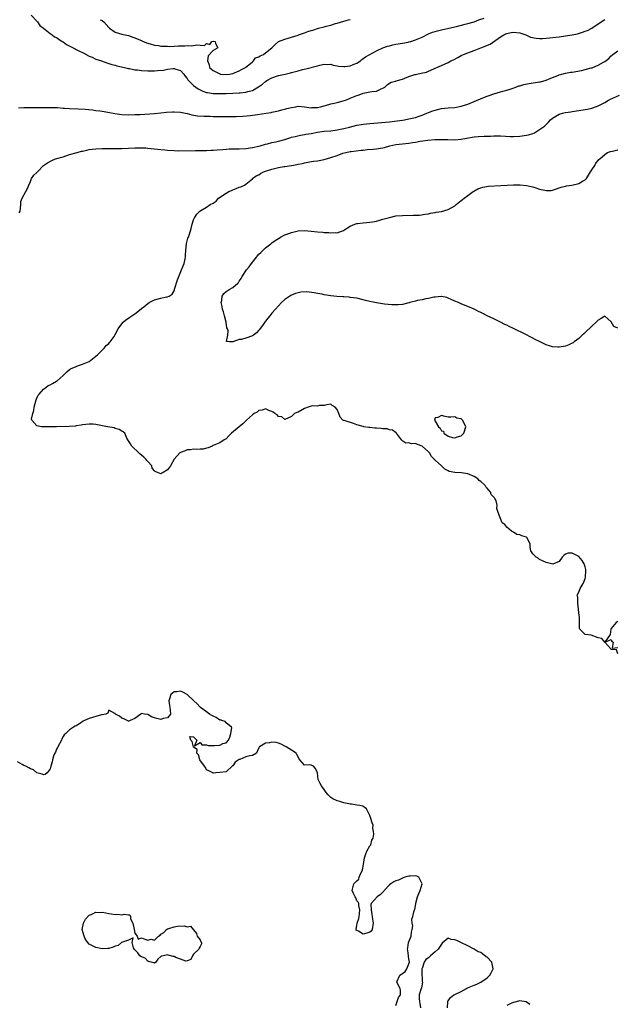
# Model space of a CAD drawing. Units: inches. Extents: x 2541000 to 2544000, y 1545000 to 1548000.
# Drawn here: x 2541512 to 2541695, y 1546224 to 1546526 of the extents above; entities that cross this region are included whole.
import ezdxf

# ---------------------------------------------------------------- set-up
doc = ezdxf.new("R2010")
doc.units = ezdxf.units.IN
doc.header["$MEASUREMENT"] = 0
doc.layers.add('LD25411545_2ft', color=75, linetype='Continuous')

msp = doc.modelspace()

# ---------------------------------------------------------------- linework, layer by layer
at = {"layer": 'LD25411545_2ft'}
for points, elevation in [([(2541511.39, 1546498.61), (2541513, 1546498.71), (2541515, 1546498.78), (2541519, 1546498.73), (2541519.26, 1546498.74), (2541521.25, 1546498.75), (2541523.29, 1546498.71), (2541525, 1546498.59), (2541525.42, 1546498.58), (2541527, 1546498.46), (2541529.64, 1546498.36), (2541531.75, 1546498.25), (2541533.98, 1546498.02), (2541535, 1546497.87), (2541536.28, 1546497.72), (2541537, 1546497.61), (2541538.69, 1546497.31), (2541540.87, 1546496.87), (2541543, 1546496.57), (2541545, 1546496.5), (2541547, 1546496.56), (2541548.65, 1546496.65), (2541553, 1546496.9), (2541555, 1546497.09), (2541556.71, 1546497.29), (2541558.57, 1546497.43), (2541559, 1546497.44), (2541561, 1546497.3), (2541563, 1546496.88), (2541564.5, 1546496.5), (2541566.22, 1546496.22), (2541568.1, 1546496.1), (2541570.06, 1546496.06), (2541571, 1546496.02), (2541572.02, 1546496.02), (2541573, 1546495.97), (2541573.98, 1546495.98), (2541575, 1546495.96), (2541578.02, 1546496.02), (2541580.11, 1546496.11), (2541582.31, 1546496.31), (2541584.62, 1546496.62), (2541587.26, 1546497), (2541588.77, 1546497.23), (2541589, 1546497.29), (2541591, 1546497.7), (2541591.99, 1546498.01), (2541593, 1546498.24), (2541593.57, 1546498.43), (2541595, 1546498.8), (2541596.29, 1546499), (2541597, 1546499.14), (2541599, 1546498.98), (2541601, 1546498.69), (2541601.28, 1546498.72), (2541603, 1546498.79), (2541603.93, 1546499), (2541605, 1546499.3), (2541605.39, 1546499.39), (2541607, 1546499.85), (2541608.08, 1546500.08), (2541609, 1546500.31), (2541610.78, 1546500.78), (2541611.51, 1546501), (2541612.57, 1546501.43), (2541613, 1546501.56), (2541615, 1546502.38), (2541615.45, 1546502.55), (2541616.8, 1546503), (2541617, 1546503.1), (2541619, 1546503.5), (2541619.67, 1546503.67), (2541621, 1546503.75), (2541622.49, 1546504.49), (2541623, 1546504.7), (2541623.57, 1546505), (2541624.27, 1546505.73), (2541625, 1546506.21), (2541625.5, 1546506.5), (2541627, 1546506.86), (2541627.09, 1546506.91), (2541629, 1546507.47), (2541629.73, 1546507.73), (2541631, 1546508.28), (2541632.84, 1546508.84), (2541633, 1546508.9), (2541633.44, 1546509), (2541634.76, 1546509.24), (2541636.38, 1546509.62), (2541637, 1546509.86), (2541638.59, 1546510.59), (2541639, 1546510.75), (2541639.5, 1546511), (2541641, 1546511.61), (2541643, 1546512.53), (2541643.8, 1546513), (2541644.63, 1546513.37), (2541645.96, 1546514.04), (2541647, 1546514.63), (2541647.72, 1546515), (2541649, 1546515.52), (2541651, 1546516.23), (2541653, 1546516.98), (2541655.84, 1546518.16), (2541659, 1546520.35), (2541660.07, 1546521), (2541660.72, 1546521.28), (2541661, 1546521.42), (2541662.31, 1546521.69), (2541663, 1546521.86), (2541665, 1546521.64), (2541666.79, 1546521), (2541668.27, 1546520.27), (2541669.94, 1546519.94), (2541671, 1546519.91), (2541671.92, 1546519.92), (2541673, 1546519.99), (2541677, 1546520.41), (2541679, 1546520.65), (2541681, 1546520.96), (2541682.65, 1546521.35), (2541684.21, 1546521.79), (2541685, 1546522.11), (2541685.67, 1546522.33), (2541687, 1546523.05), (2541689, 1546524.38), (2541691, 1546525.66)], 7640), ([(2541515.22, 1546527), (2541517, 1546525.15), (2541517.12, 1546525), (2541517.88, 1546523.88), (2541519, 1546523.01), (2541521, 1546521.4), (2541521.62, 1546521), (2541522.39, 1546520.39), (2541523, 1546520.15), (2541523.65, 1546519.65), (2541524.77, 1546519), (2541525, 1546518.85), (2541526.02, 1546518.02), (2541528.11, 1546517), (2541528.67, 1546516.67), (2541529, 1546516.56), (2541530.01, 1546516.01), (2541531, 1546515.6), (2541531.36, 1546515.36), (2541533, 1546514.49), (2541533.87, 1546514.13), (2541535, 1546513.57), (2541536.73, 1546513), (2541538.39, 1546512.39), (2541539, 1546512.25), (2541539.93, 1546511.93), (2541541, 1546511.68), (2541541.52, 1546511.52), (2541543.85, 1546511), (2541545, 1546510.71), (2541545.34, 1546510.66), (2541547, 1546510.32), (2541547.76, 1546510.24), (2541549, 1546510.07), (2541551, 1546509.97), (2541553, 1546510), (2541553.94, 1546510.06), (2541555.77, 1546510.23), (2541557, 1546510.48), (2541558.7, 1546510.7), (2541559, 1546510.69), (2541559.52, 1546510.48), (2541561, 1546510.04), (2541561.96, 1546509), (2541562.37, 1546508.37), (2541563, 1546507.64), (2541563.23, 1546507.23), (2541563.42, 1546507), (2541565, 1546505.5), (2541565.66, 1546505), (2541566.44, 1546504.44), (2541567.79, 1546503.79), (2541569, 1546503.37), (2541569.3, 1546503.3), (2541571, 1546503.04), (2541573, 1546502.99), (2541575, 1546503.04), (2541577, 1546503.12), (2541579, 1546503.22), (2541579.26, 1546503.26), (2541581, 1546503.42), (2541581.64, 1546503.64), (2541583, 1546503.96), (2541584.91, 1546505.09), (2541586.06, 1546505.94), (2541587, 1546506.72), (2541587.44, 1546507), (2541589, 1546507.88), (2541591, 1546508.54), (2541593.05, 1546509), (2541594.66, 1546509.34), (2541595, 1546509.46), (2541596.27, 1546509.73), (2541597, 1546509.98), (2541598.34, 1546510.34), (2541599.44, 1546510.56), (2541603, 1546511.53), (2541603.7, 1546511.7), (2541605, 1546511.97), (2541605.95, 1546511.96), (2541607, 1546511.97), (2541607.74, 1546511.74), (2541609, 1546511.56), (2541609.44, 1546511.44), (2541611, 1546511.3), (2541611.32, 1546511.32), (2541613, 1546511.52), (2541613.89, 1546511.89), (2541615, 1546512.31), (2541616.14, 1546513), (2541616.59, 1546513.41), (2541617.71, 1546514.29), (2541621, 1546516.15), (2541623, 1546517), (2541624.46, 1546517.54), (2541625, 1546517.68), (2541626.08, 1546517.92), (2541627, 1546518.1), (2541629, 1546518.42), (2541630.78, 1546518.78), (2541631, 1546518.83), (2541631.6, 1546519), (2541633, 1546519.43), (2541635, 1546520.31), (2541637, 1546521.29), (2541638.22, 1546521.78), (2541639, 1546522.03), (2541639.76, 1546522.24), (2541641.36, 1546522.64), (2541645.59, 1546523.59), (2541648.23, 1546524.23), (2541649, 1546524.44), (2541651, 1546525.03), (2541652.45, 1546525.55), (2541654.06, 1546526.06)], 7642), ([(2541536.36, 1546525.64), (2541537, 1546525.36), (2541537.45, 1546525), (2541539, 1546523.24), (2541539.12, 1546523.12), (2541539.26, 1546523), (2541541, 1546521.78), (2541543, 1546521.16), (2541545, 1546520.76), (2541546.33, 1546520.33), (2541547, 1546520.13), (2541547.73, 1546519.73), (2541549, 1546519.25), (2541549.16, 1546519.16), (2541550.57, 1546518.57), (2541551.72, 1546518.28), (2541553, 1546517.87), (2541554.28, 1546517.72), (2541555, 1546517.56), (2541556.42, 1546517.58), (2541557, 1546517.5), (2541557.47, 1546517.47), (2541559, 1546517.57), (2541560.36, 1546517.64), (2541562.36, 1546517.64), (2541563, 1546517.69), (2541564.4, 1546517.6), (2541565, 1546517.71), (2541565.98, 1546517.98), (2541567, 1546517.84), (2541568.3, 1546517.7), (2541569, 1546518.33), (2541569.94, 1546518.06), (2541570.59, 1546519), (2541571, 1546519.08), (2541571.08, 1546519.08), (2541571.62, 1546519), (2541571.69, 1546518.31), (2541572.39, 1546517), (2541571, 1546516.23), (2541569.47, 1546514.53), (2541569.27, 1546513), (2541569.78, 1546511.78), (2541569.92, 1546511), (2541570.48, 1546510.48), (2541571, 1546510.05), (2541573, 1546509.02), (2541573.21, 1546509), (2541575, 1546508.88), (2541576.01, 1546509), (2541577, 1546509.19), (2541579, 1546509.99), (2541579.63, 1546510.37), (2541580.9, 1546511), (2541581, 1546511.1), (2541581.43, 1546511.43), (2541583, 1546512.78), (2541583.36, 1546513), (2541584, 1546514), (2541585, 1546514.28), (2541585.38, 1546514.62), (2541586.46, 1546515), (2541587, 1546515.46), (2541588.94, 1546517), (2541588.96, 1546517.04), (2541590.03, 1546518.03), (2541591.02, 1546518.98), (2541593, 1546519.71), (2541593.94, 1546519.94), (2541595, 1546520.25), (2541597, 1546520.94), (2541597.12, 1546521), (2541599, 1546521.63), (2541600.01, 1546521.99), (2541601, 1546522.3), (2541601.52, 1546522.48), (2541603.32, 1546523), (2541605, 1546523.43), (2541605.62, 1546523.62), (2541607, 1546524), (2541608.45, 1546524.45), (2541609, 1546524.59), (2541611, 1546525.2), (2541612.44, 1546525.56), (2541613, 1546525.75)], 7644), ([(2541511.53, 1546466.47), (2541511.84, 1546467), (2541511.97, 1546467.97), (2541512.09, 1546469), (2541512.06, 1546469.94), (2541512.46, 1546471), (2541513.61, 1546473), (2541514.06, 1546473.94), (2541514.51, 1546475), (2541515, 1546476.08), (2541515.33, 1546477), (2541516.02, 1546477.98), (2541517, 1546478.8), (2541517.14, 1546479), (2541519.02, 1546481), (2541520.19, 1546481.81), (2541521.51, 1546482.49), (2541522.68, 1546483), (2541525, 1546483.65), (2541527, 1546484.31), (2541529.28, 1546485), (2541530.67, 1546485.33), (2541531, 1546485.39), (2541532.29, 1546485.71), (2541533, 1546485.84), (2541533.96, 1546485.96), (2541535, 1546486.13), (2541537, 1546486.21), (2541537.82, 1546486.18), (2541539, 1546486.2), (2541541, 1546486.16), (2541543, 1546486.16), (2541545, 1546486.26), (2541547, 1546486.39), (2541549, 1546486.42), (2541550.36, 1546486.36), (2541551, 1546486.31), (2541553.98, 1546486.02), (2541555, 1546485.89), (2541556.21, 1546485.79), (2541557, 1546485.7), (2541559, 1546485.57), (2541560.48, 1546485.52), (2541565.54, 1546485.54), (2541568.41, 1546485.59), (2541569, 1546485.57), (2541570.33, 1546485.67), (2541571, 1546485.67), (2541572.17, 1546485.83), (2541573.92, 1546485.92), (2541575, 1546486.02), (2541575.94, 1546486.06), (2541577, 1546486.05), (2541579, 1546486.09), (2541581, 1546486.24), (2541583, 1546486.5), (2541585, 1546486.9), (2541585.4, 1546487), (2541587, 1546487.48), (2541587.61, 1546487.61), (2541589, 1546487.99), (2541590.26, 1546488.26), (2541591, 1546488.46), (2541592.96, 1546489), (2541594.5, 1546489.5), (2541595, 1546489.64), (2541596.09, 1546489.91), (2541597.74, 1546490.26), (2541599, 1546490.45), (2541599.44, 1546490.56), (2541601, 1546490.82), (2541603, 1546491.21), (2541605, 1546491.47), (2541607, 1546491.62), (2541609, 1546491.88), (2541611, 1546492.31), (2541612.76, 1546492.76), (2541613.86, 1546493), (2541615, 1546493.29), (2541617, 1546493.63), (2541619, 1546493.84), (2541625, 1546494.37), (2541627.35, 1546494.65), (2541629, 1546494.9), (2541629.59, 1546495), (2541631, 1546495.27), (2541633, 1546495.73), (2541634.12, 1546496.12), (2541635, 1546496.4), (2541636.42, 1546497), (2541637, 1546497.27), (2541638.26, 1546497.74), (2541639, 1546497.98), (2541641, 1546498.4), (2541643, 1546498.61), (2541645, 1546498.79), (2541647, 1546499.11), (2541649, 1546499.73), (2541651, 1546500.54), (2541653.66, 1546501.66), (2541655, 1546502.19), (2541655.6, 1546502.4), (2541657, 1546502.94), (2541659, 1546503.54), (2541659.73, 1546503.73), (2541661, 1546504.1), (2541662.59, 1546504.59), (2541663.77, 1546505), (2541664.66, 1546505.34), (2541665, 1546505.43), (2541666.2, 1546505.8), (2541667.87, 1546506.13), (2541671, 1546506.59), (2541671.34, 1546506.66), (2541673, 1546507.11), (2541675, 1546507.98), (2541676.6, 1546508.6), (2541677, 1546508.78), (2541677.81, 1546509), (2541679, 1546509.27), (2541680.45, 1546509.55), (2541681, 1546509.6), (2541683.9, 1546510.1), (2541685, 1546510.36), (2541686.87, 1546510.87), (2541687.09, 1546510.91), (2541687.33, 1546511), (2541689, 1546511.69), (2541690.64, 1546512.64), (2541691, 1546512.82), (2541692.28, 1546513.72), (2541693, 1546514.56), (2541693.24, 1546514.76), (2541693.47, 1546515), (2541695, 1546516.06)], 7638), ([(2541695, 1546331.43), (2541694.64, 1546332.64), (2541693, 1546332.77), (2541692.92, 1546332.92), (2541692.86, 1546333), (2541691, 1546335), (2541690.11, 1546336.11), (2541689, 1546336.31), (2541686.86, 1546337.14), (2541685, 1546337.36), (2541683.4, 1546339), (2541683.22, 1546339.22), (2541683.22, 1546341), (2541683.26, 1546342.74), (2541683.19, 1546343), (2541683.16, 1546343.16), (2541682.77, 1546347), (2541682.77, 1546348.77), (2541682.65, 1546349), (2541682.58, 1546349.42), (2541683, 1546350.32), (2541683.43, 1546351.43), (2541684.35, 1546353), (2541684.61, 1546353.39), (2541685, 1546354.54), (2541685.09, 1546354.91), (2541685.24, 1546357), (2541685.22, 1546357.22), (2541685, 1546358.12), (2541684.68, 1546359), (2541684.04, 1546360.04), (2541683, 1546361.28), (2541681, 1546362.31), (2541679.76, 1546362.24), (2541679, 1546361.96), (2541678.45, 1546361.55), (2541677.93, 1546361), (2541677, 1546359.75), (2541675.05, 1546358.95), (2541674.7, 1546359), (2541673, 1546359.38), (2541671.93, 1546359.93), (2541671, 1546360.31), (2541670.64, 1546360.64), (2541669.93, 1546361), (2541669, 1546362.08), (2541668.32, 1546363), (2541668.15, 1546364.15), (2541668.14, 1546365), (2541667.22, 1546367), (2541667.1, 1546367.1), (2541667, 1546367.16), (2541665.56, 1546367.56), (2541665, 1546367.91), (2541664.03, 1546368.03), (2541663, 1546368.74), (2541662.8, 1546368.8), (2541662.4, 1546369), (2541661, 1546370.19), (2541660.4, 1546371), (2541659.59, 1546371.59), (2541659, 1546372.89), (2541658.95, 1546372.95), (2541658.92, 1546373.08), (2541658.18, 1546375), (2541657.94, 1546375.94), (2541658.01, 1546377), (2541657.68, 1546378.32), (2541657.34, 1546379), (2541657.17, 1546379.17), (2541657, 1546379.45), (2541656.19, 1546380.19), (2541655.98, 1546381), (2541655, 1546382.14), (2541654.54, 1546382.54), (2541654.34, 1546383), (2541653, 1546384.23), (2541652.54, 1546384.54), (2541652.11, 1546385), (2541651, 1546385.79), (2541649, 1546386.61), (2541647.1, 1546386.9), (2541645, 1546386.97), (2541643.3, 1546387.3), (2541643, 1546387.49), (2541642.01, 1546388.01), (2541641, 1546388.97), (2541639, 1546390.74), (2541638.81, 1546390.81), (2541638.79, 1546391), (2541637.88, 1546391.88), (2541637.33, 1546393), (2541637, 1546393.3), (2541635.04, 1546395.04), (2541633.57, 1546395.57), (2541633, 1546395.81), (2541631.8, 1546395.8), (2541631, 1546396.09), (2541630, 1546396), (2541628.81, 1546396.81), (2541628.73, 1546397), (2541627.17, 1546399), (2541627.09, 1546399.09), (2541625.94, 1546399.94), (2541625, 1546400.07), (2541624.32, 1546400.32), (2541623, 1546400.36), (2541622.43, 1546400.43), (2541621, 1546400.54), (2541620.55, 1546400.55), (2541619, 1546400.73), (2541618.74, 1546400.74), (2541617.17, 1546401), (2541617, 1546401.03), (2541615, 1546401.61), (2541614.03, 1546401.97), (2541611.13, 1546402.87), (2541611, 1546402.89), (2541610.74, 1546403), (2541609.96, 1546403.96), (2541609.55, 1546405), (2541609, 1546406.28), (2541608.36, 1546407), (2541607.45, 1546407.45), (2541607, 1546407.86), (2541605.69, 1546407.69), (2541605, 1546407.54), (2541603.45, 1546407.45), (2541603, 1546407.26), (2541601.35, 1546407.35), (2541601, 1546407.27), (2541600.14, 1546407), (2541599, 1546406.55), (2541597, 1546405.42), (2541596.67, 1546405.33), (2541595.96, 1546405), (2541595, 1546404.15), (2541593, 1546403.23), (2541592.02, 1546404.02), (2541591, 1546404.15), (2541590.6, 1546404.6), (2541589.9, 1546405), (2541589.42, 1546405.42), (2541589, 1546405.65), (2541588.04, 1546405.96), (2541587, 1546406.5), (2541585.96, 1546406.04), (2541585, 1546405.95), (2541584.5, 1546405.5), (2541583.58, 1546405), (2541583, 1546404.62), (2541581.25, 1546403), (2541581.13, 1546402.87), (2541581, 1546402.77), (2541580.08, 1546401.92), (2541578.95, 1546401), (2541576.64, 1546399), (2541575.79, 1546398.21), (2541575, 1546397.33), (2541574.34, 1546397), (2541573, 1546396.1), (2541571, 1546395.2), (2541570.64, 1546395), (2541569.48, 1546394.52), (2541569, 1546394.46), (2541567.89, 1546394.11), (2541567, 1546394.15), (2541565.95, 1546394.05), (2541565, 1546394.12), (2541564.06, 1546393.94), (2541563, 1546393.89), (2541562.42, 1546393.58), (2541561, 1546393.12), (2541560.81, 1546393), (2541559, 1546391.04), (2541557.92, 1546389), (2541557, 1546387.81), (2541555.66, 1546387), (2541555.23, 1546386.77), (2541555, 1546386.57), (2541553.91, 1546387), (2541553.24, 1546387.24), (2541553, 1546387.44), (2541552.33, 1546388.33), (2541552.16, 1546389), (2541551, 1546390.36), (2541550.7, 1546390.7), (2541550.48, 1546391), (2541549.72, 1546391.72), (2541549, 1546392.32), (2541548.61, 1546392.61), (2541548.21, 1546393), (2541546.07, 1546395), (2541545.71, 1546395.71), (2541544.8, 1546397), (2541544.51, 1546397.49), (2541543.88, 1546399), (2541543.46, 1546399.46), (2541543, 1546399.64), (2541542.18, 1546400.18), (2541541, 1546400.49), (2541540.64, 1546400.64), (2541538.76, 1546401), (2541537, 1546401.29), (2541536.6, 1546401.4), (2541535, 1546401.64), (2541534.21, 1546401.79), (2541533, 1546401.82), (2541531, 1546401.56), (2541530.57, 1546401.43), (2541529, 1546401.25), (2541528.8, 1546401.2), (2541526.9, 1546401.1), (2541522.96, 1546400.96), (2541520.91, 1546400.91), (2541518.92, 1546400.92), (2541518.35, 1546401), (2541517, 1546401.28), (2541515.43, 1546403), (2541515.33, 1546403.33), (2541515.69, 1546405), (2541516.06, 1546405.94), (2541516.14, 1546407), (2541516.74, 1546409.26), (2541517, 1546409.7), (2541517.37, 1546410.63), (2541517.63, 1546411), (2541519, 1546412.5), (2541519.7, 1546413), (2541520.43, 1546413.57), (2541521, 1546413.83), (2541521.78, 1546414.22), (2541523, 1546414.92), (2541523.07, 1546414.93), (2541523.15, 1546415), (2541525, 1546416.66), (2541526.17, 1546417.83), (2541527, 1546418.51), (2541527.29, 1546418.71), (2541529, 1546419.48), (2541529.75, 1546419.75), (2541531, 1546420.13), (2541532.98, 1546421), (2541535, 1546422.59), (2541535.5, 1546423), (2541537, 1546424.45), (2541537.62, 1546425), (2541538.18, 1546425.82), (2541539, 1546426.49), (2541539.23, 1546426.77), (2541539.48, 1546427), (2541540.65, 1546428.65), (2541540.88, 1546429), (2541540.91, 1546429.09), (2541541, 1546429.22), (2541541.89, 1546431), (2541543, 1546432.53), (2541543.44, 1546433), (2541544.25, 1546433.75), (2541545, 1546434.23), (2541545.43, 1546434.57), (2541546.07, 1546435), (2541547, 1546435.6), (2541548.9, 1546437.1), (2541549, 1546437.16), (2541549.7, 1546437.7), (2541551, 1546438.75), (2541551.43, 1546439), (2541553, 1546439.84), (2541555, 1546440.34), (2541556.72, 1546440.72), (2541557, 1546440.73), (2541557.51, 1546441), (2541558.43, 1546441.57), (2541559, 1546442.63), (2541559.12, 1546442.88), (2541559.11, 1546443), (2541559.15, 1546443.15), (2541560.03, 1546445.97), (2541561.33, 1546449), (2541561.76, 1546450.24), (2541562.12, 1546451), (2541562.42, 1546452.42), (2541562.52, 1546453), (2541562.52, 1546453.48), (2541562.6, 1546455), (2541562.86, 1546457.14), (2541563.28, 1546458.72), (2541563.41, 1546459), (2541563.68, 1546459.68), (2541564.09, 1546461), (2541564.26, 1546461.74), (2541564.59, 1546463), (2541565, 1546464.34), (2541565.25, 1546465), (2541565.96, 1546466.04), (2541566.87, 1546467), (2541567.22, 1546467.22), (2541569, 1546468.22), (2541570.03, 1546469), (2541571, 1546469.49), (2541571.9, 1546470.1), (2541572.64, 1546471), (2541575, 1546472.55), (2541575.84, 1546473), (2541576.63, 1546473.37), (2541577, 1546473.57), (2541578.06, 1546473.94), (2541579, 1546474.32), (2541579.5, 1546474.5), (2541580.59, 1546475), (2541581, 1546475.23), (2541583, 1546476.94), (2541583.05, 1546477), (2541584.21, 1546477.79), (2541585, 1546478.18), (2541585.5, 1546478.5), (2541586.46, 1546479), (2541589, 1546479.84), (2541590.17, 1546480.17), (2541591, 1546480.36), (2541592.68, 1546480.68), (2541593, 1546480.71), (2541594.99, 1546481.01), (2541596.71, 1546481.29), (2541597, 1546481.39), (2541598.35, 1546481.65), (2541599, 1546481.85), (2541600.01, 1546481.99), (2541601.71, 1546482.29), (2541603, 1546482.44), (2541603.44, 1546482.56), (2541605, 1546482.85), (2541607, 1546483.42), (2541609, 1546484.08), (2541610.72, 1546484.72), (2541611.66, 1546485), (2541613, 1546485.26), (2541613.28, 1546485.28), (2541616.36, 1546485.64), (2541617, 1546485.69), (2541618.16, 1546485.84), (2541619.98, 1546486.02), (2541621, 1546486.1), (2541622.3, 1546486.3), (2541623, 1546486.39), (2541623.51, 1546486.49), (2541625.14, 1546487), (2541627, 1546487.41), (2541629, 1546487.66), (2541631, 1546487.87), (2541632.04, 1546488.04), (2541633, 1546488.17), (2541634.43, 1546488.43), (2541636.75, 1546488.75), (2541638.95, 1546488.95), (2541641, 1546488.99), (2541642.9, 1546488.9), (2541645, 1546488.86), (2541647, 1546489.03), (2541648.65, 1546489.35), (2541651, 1546489.72), (2541652.17, 1546489.83), (2541654.06, 1546489.94), (2541655, 1546489.96), (2541655.98, 1546490.02), (2541657, 1546490.05), (2541659, 1546490.07), (2541662.08, 1546489.92), (2541663, 1546489.89), (2541665, 1546489.94), (2541667, 1546490.23), (2541667.62, 1546490.38), (2541669, 1546490.81), (2541669.48, 1546491), (2541671, 1546492.06), (2541672.48, 1546493), (2541673, 1546493.59), (2541673.71, 1546494.29), (2541674.36, 1546495), (2541675, 1546495.53), (2541677, 1546496.67), (2541678.06, 1546497), (2541678.82, 1546497.18), (2541679, 1546497.25), (2541680.55, 1546497.45), (2541681, 1546497.57), (2541683, 1546497.83), (2541685, 1546498.14), (2541685.71, 1546498.29), (2541687, 1546498.57), (2541687.33, 1546498.67), (2541688.18, 1546499), (2541689, 1546499.28), (2541691, 1546500.27), (2541692.17, 1546501), (2541692.72, 1546501.28), (2541693.66, 1546501.66), (2541695.51, 1546502.49)], 7636), ([(2541695, 1546431.18), (2541693.73, 1546431.73), (2541693, 1546433.11), (2541691.92, 1546434.08), (2541691, 1546434.86), (2541689.86, 1546434.14), (2541689, 1546433.66), (2541688.68, 1546433.32), (2541688.32, 1546433), (2541687, 1546431.75), (2541685, 1546429.84), (2541684.59, 1546429.41), (2541684.1, 1546429), (2541683, 1546427.99), (2541681.61, 1546427), (2541681.29, 1546426.71), (2541681, 1546426.54), (2541679.97, 1546426.03), (2541679, 1546425.69), (2541677, 1546425.35), (2541676.61, 1546425.39), (2541675, 1546425.42), (2541674.33, 1546425.67), (2541673, 1546426.04), (2541671, 1546427.07), (2541669.71, 1546427.71), (2541669, 1546428.1), (2541668.38, 1546428.38), (2541666.79, 1546429.21), (2541663, 1546431.09), (2541661.69, 1546431.69), (2541661, 1546432.05), (2541660.34, 1546432.34), (2541659.07, 1546433), (2541657, 1546434), (2541655, 1546435), (2541653.62, 1546435.62), (2541653, 1546435.96), (2541652.3, 1546436.3), (2541650.96, 1546437), (2541649, 1546437.85), (2541647.68, 1546438.32), (2541647, 1546438.59), (2541646.17, 1546439), (2541645, 1546439.41), (2541643.94, 1546439.94), (2541643, 1546440.39), (2541642.56, 1546440.56), (2541641, 1546440.9), (2541640.91, 1546440.91), (2541639, 1546440.66), (2541638.64, 1546440.64), (2541637, 1546440.24), (2541636.15, 1546440.15), (2541635, 1546439.85), (2541633.61, 1546439.61), (2541633, 1546439.42), (2541631.26, 1546439), (2541631.06, 1546438.94), (2541630.92, 1546438.92), (2541629, 1546438.47), (2541627.68, 1546438.32), (2541627, 1546438.29), (2541625.7, 1546438.3), (2541623.5, 1546438.5), (2541621, 1546438.92), (2541619, 1546439.35), (2541617.67, 1546439.67), (2541617, 1546439.86), (2541615, 1546440.32), (2541613, 1546440.61), (2541612.62, 1546440.62), (2541611, 1546440.75), (2541610.75, 1546440.75), (2541608.88, 1546440.88), (2541607, 1546441.11), (2541605, 1546441.43), (2541604.43, 1546441.57), (2541603, 1546441.81), (2541601.97, 1546442.03), (2541599.72, 1546442.28), (2541597.81, 1546442.19), (2541597, 1546441.96), (2541596.19, 1546441.81), (2541595, 1546441.26), (2541594.8, 1546441.2), (2541593, 1546439.95), (2541591.97, 1546439), (2541591, 1546438.03), (2541590.07, 1546437), (2541589, 1546435.76), (2541588.39, 1546435), (2541587.73, 1546434.27), (2541587, 1546433.29), (2541586.87, 1546433.13), (2541586.8, 1546433), (2541586.31, 1546432.31), (2541585.21, 1546430.79), (2541585, 1546430.54), (2541584.24, 1546429.76), (2541583.31, 1546429), (2541583, 1546428.78), (2541581, 1546428.08), (2541579.69, 1546427.69), (2541579, 1546427.66), (2541577.03, 1546426.97), (2541577, 1546426.94), (2541575.98, 1546427), (2541575.09, 1546427.09), (2541575.46, 1546429), (2541575.62, 1546430.38), (2541575.36, 1546431), (2541575.23, 1546431.23), (2541574.95, 1546433.05), (2541574.45, 1546435), (2541574.14, 1546436.14), (2541573.87, 1546437), (2541573.78, 1546437.78), (2541573.45, 1546439), (2541573.62, 1546439.62), (2541573.74, 1546441), (2541574.25, 1546441.75), (2541575, 1546442.4), (2541575.94, 1546443), (2541577, 1546443.59), (2541578.59, 1546445), (2541578.79, 1546445.21), (2541579, 1546445.53), (2541579.62, 1546446.38), (2541579.86, 1546447), (2541581.16, 1546449), (2541582.04, 1546449.96), (2541582.71, 1546451), (2541585, 1546453.8), (2541585.65, 1546454.35), (2541586.21, 1546455), (2541587, 1546455.78), (2541588.63, 1546457), (2541589, 1546457.3), (2541590, 1546458), (2541591, 1546458.66), (2541591.22, 1546458.78), (2541591.65, 1546459), (2541593, 1546459.76), (2541594.15, 1546460.15), (2541595, 1546460.5), (2541597, 1546460.95), (2541599, 1546461.06), (2541601, 1546460.92), (2541603, 1546460.71), (2541604.58, 1546460.58), (2541605, 1546460.52), (2541606.45, 1546460.45), (2541607, 1546460.36), (2541608.43, 1546460.43), (2541609, 1546460.4), (2541610.96, 1546461.04), (2541612.13, 1546461.87), (2541613, 1546462.41), (2541614.38, 1546463), (2541615, 1546463.22), (2541615.22, 1546463.22), (2541617, 1546463.45), (2541619, 1546463.61), (2541619.77, 1546463.77), (2541621, 1546463.97), (2541622.38, 1546464.38), (2541623, 1546464.52), (2541625, 1546465.09), (2541627, 1546465.53), (2541629, 1546465.72), (2541632.25, 1546465.75), (2541634.18, 1546465.82), (2541635.96, 1546466.04), (2541637, 1546466.23), (2541637.63, 1546466.37), (2541639, 1546466.57), (2541639.32, 1546466.68), (2541641, 1546466.94), (2541643, 1546467.52), (2541645, 1546468.67), (2541645.48, 1546469), (2541647, 1546470.29), (2541647.4, 1546470.6), (2541647.94, 1546471), (2541649, 1546471.82), (2541650.7, 1546473), (2541650.86, 1546473.14), (2541652.13, 1546473.87), (2541653, 1546474.18), (2541653.65, 1546474.35), (2541655.39, 1546474.61), (2541659.13, 1546474.87), (2541663.04, 1546475.04), (2541665.07, 1546475.07), (2541667, 1546474.91), (2541669, 1546474.42), (2541669.88, 1546474.12), (2541671, 1546473.78), (2541672.61, 1546473.39), (2541673, 1546473.33), (2541674.62, 1546473.38), (2541675, 1546473.44), (2541676.19, 1546473.81), (2541677, 1546474.1), (2541677.68, 1546474.32), (2541679, 1546474.69), (2541679.28, 1546474.72), (2541680.92, 1546475), (2541683, 1546475.46), (2541684.16, 1546476.16), (2541685, 1546476.55), (2541685.44, 1546477), (2541686.05, 1546478.05), (2541686.64, 1546479), (2541687, 1546479.68), (2541687.98, 1546481), (2541688.3, 1546481.7), (2541689, 1546482.48), (2541689.22, 1546482.78), (2541689.45, 1546483), (2541691, 1546484.35), (2541691.81, 1546485), (2541692.75, 1546485.25), (2541693.37, 1546485.37), (2541695, 1546485.83)], 7634), ([(2541695, 1546341.37), (2541694.53, 1546341), (2541693, 1546339.24), (2541692.81, 1546339), (2541692.68, 1546337.32), (2541691.01, 1546335.01), (2541693, 1546335.82), (2541693.19, 1546335.19), (2541693.52, 1546335), (2541693.23, 1546333.23), (2541695, 1546333.36)], 7636), ([(2541627, 1546223.77), (2541627.37, 1546225), (2541627.79, 1546226.21), (2541628.37, 1546227), (2541628.37, 1546228.37), (2541628.26, 1546229), (2541627.51, 1546230.49), (2541627.28, 1546231), (2541628.17, 1546233), (2541628.69, 1546233.31), (2541629, 1546233.52), (2541629.79, 1546234.21), (2541630.32, 1546235), (2541631.19, 1546237), (2541631, 1546238.06), (2541630.89, 1546238.89), (2541630.89, 1546239), (2541630.61, 1546240.61), (2541630.56, 1546241), (2541630.6, 1546241.4), (2541630.89, 1546243), (2541631.63, 1546245), (2541631.78, 1546246.22), (2541631.98, 1546247), (2541632.16, 1546248.16), (2541631.94, 1546249), (2541631.86, 1546250.14), (2541632.16, 1546251), (2541632.45, 1546252.45), (2541632.67, 1546253), (2541632.81, 1546253.19), (2541633.09, 1546254.91), (2541633.07, 1546255), (2541633.09, 1546255.09), (2541633.65, 1546257), (2541634, 1546258), (2541634.44, 1546259), (2541635, 1546261), (2541634.05, 1546263), (2541633.38, 1546263.38), (2541633, 1546263.45), (2541631.38, 1546263.38), (2541631, 1546263.34), (2541629.75, 1546263), (2541629, 1546262.7), (2541627.83, 1546262.17), (2541627, 1546261.94), (2541626.4, 1546261.6), (2541625.4, 1546261), (2541625, 1546260.67), (2541623.4, 1546259), (2541623.28, 1546258.72), (2541622.24, 1546257.76), (2541621.21, 1546257), (2541619.37, 1546255), (2541619.29, 1546254.71), (2541619.37, 1546253), (2541619.66, 1546251.66), (2541619.7, 1546251), (2541619.78, 1546250.22), (2541619.99, 1546249), (2541619.79, 1546247.79), (2541619.7, 1546247), (2541619.44, 1546246.56), (2541619, 1546246.16), (2541618.07, 1546245.93), (2541617, 1546245.62), (2541615.48, 1546246.52), (2541615, 1546246.7), (2541614.86, 1546246.86), (2541614.83, 1546247), (2541615, 1546248.35), (2541615.11, 1546249), (2541615.6, 1546250.4), (2541615.71, 1546251), (2541615.81, 1546251.81), (2541615.95, 1546253), (2541615.64, 1546254.36), (2541615.65, 1546255), (2541615.44, 1546255.44), (2541615, 1546255.78), (2541614.71, 1546256.71), (2541614.54, 1546257), (2541614, 1546258), (2541613.58, 1546259), (2541613.81, 1546259.81), (2541614.11, 1546261), (2541615, 1546261.9), (2541615.58, 1546262.42), (2541615.76, 1546263), (2541616.29, 1546264.29), (2541616.67, 1546265), (2541616.75, 1546265.25), (2541617.07, 1546266.93), (2541617.35, 1546269), (2541617.77, 1546270.23), (2541618.13, 1546271), (2541619, 1546272.64), (2541619.26, 1546273), (2541619.65, 1546274.35), (2541619.99, 1546275), (2541620.22, 1546276.22), (2541620.12, 1546277), (2541619.94, 1546278.06), (2541619.98, 1546279), (2541619.7, 1546279.7), (2541619.32, 1546281), (2541619, 1546281.92), (2541618.48, 1546283), (2541618.02, 1546284.02), (2541616.83, 1546284.82), (2541615.91, 1546285), (2541615, 1546285.12), (2541613.41, 1546285.41), (2541613, 1546285.41), (2541612.52, 1546285.48), (2541611, 1546285.86), (2541609.82, 1546286.18), (2541609, 1546286.43), (2541607.65, 1546287), (2541607, 1546287.43), (2541606.24, 1546288.24), (2541605.59, 1546289), (2541605, 1546289.87), (2541604.17, 1546291), (2541603.75, 1546291.75), (2541603.15, 1546293), (2541603, 1546295), (2541602.31, 1546296.31), (2541601.7, 1546297), (2541601, 1546297.33), (2541600.53, 1546297.47), (2541599, 1546297.35), (2541597.57, 1546299), (2541597.32, 1546299.32), (2541596.61, 1546300.61), (2541596.42, 1546301), (2541595, 1546301.97), (2541593.32, 1546303), (2541593, 1546303.16), (2541591.82, 1546303.82), (2541591, 1546304.12), (2541590.26, 1546304.25), (2541589, 1546304.43), (2541588.23, 1546304.23), (2541587, 1546304.09), (2541585.19, 1546303), (2541585.11, 1546302.89), (2541585, 1546302.61), (2541584.5, 1546301.5), (2541584.25, 1546301), (2541583, 1546300.35), (2541582.23, 1546300.23), (2541581, 1546299.9), (2541579.12, 1546299.12), (2541579, 1546299.09), (2541577.74, 1546298.26), (2541577, 1546297.17), (2541576.9, 1546297.1), (2541575, 1546295.32), (2541573.08, 1546295.08), (2541573, 1546295.06), (2541571.83, 1546295), (2541571.11, 1546294.89), (2541571, 1546294.88), (2541570.9, 1546295), (2541569.62, 1546295.62), (2541569, 1546295.96), (2541568.61, 1546296.61), (2541568.31, 1546297), (2541566.93, 1546299), (2541566.47, 1546300.47), (2541566.01, 1546301), (2541566.1, 1546302.1), (2541565, 1546302.87), (2541564.92, 1546303), (2541564.59, 1546304.59), (2541564.16, 1546305), (2541563.83, 1546306.17), (2541565, 1546306), (2541565.95, 1546305), (2541565.27, 1546303.27), (2541567, 1546304.29), (2541567.53, 1546303.53), (2541569, 1546303.55), (2541569.41, 1546303.41), (2541571, 1546303.37), (2541571.42, 1546303.42), (2541573, 1546303.44), (2541573.95, 1546303.95), (2541575, 1546304.19), (2541575.72, 1546305), (2541576.05, 1546305.95), (2541576.38, 1546307), (2541576.74, 1546308.74), (2541576.6, 1546309), (2541575, 1546310.32), (2541574.71, 1546310.71), (2541573.68, 1546311), (2541573.2, 1546311.2), (2541573, 1546311.18), (2541571.94, 1546311.94), (2541571, 1546312.31), (2541570.54, 1546312.54), (2541569.83, 1546313), (2541569, 1546313.7), (2541567.09, 1546315), (2541567, 1546315.13), (2541566.09, 1546316.09), (2541565.07, 1546317), (2541563.03, 1546319), (2541561.69, 1546319.69), (2541561, 1546319.98), (2541559.83, 1546319.83), (2541559, 1546319.82), (2541558.03, 1546319), (2541557.66, 1546317.66), (2541557.36, 1546317), (2541557.66, 1546315.66), (2541557.69, 1546315), (2541557.84, 1546314.16), (2541557.89, 1546313), (2541557, 1546311.84), (2541555.69, 1546311.69), (2541555, 1546311.37), (2541553.69, 1546311.69), (2541553, 1546311.83), (2541552.11, 1546312.11), (2541551, 1546312.85), (2541550.84, 1546312.84), (2541549.91, 1546313), (2541549, 1546313.21), (2541548.78, 1546313), (2541547, 1546311.64), (2541545.57, 1546311), (2541545.15, 1546310.85), (2541545, 1546310.87), (2541544.6, 1546311), (2541543.57, 1546311.57), (2541543, 1546311.78), (2541542.34, 1546312.34), (2541541.03, 1546313), (2541541, 1546313.17), (2541540.85, 1546313.15), (2541539, 1546314.21), (2541538.73, 1546313.27), (2541538.15, 1546313), (2541537, 1546312.74), (2541536.74, 1546312.74), (2541535, 1546312.21), (2541533.97, 1546311.97), (2541533, 1546311.65), (2541531.53, 1546311), (2541531.17, 1546310.83), (2541530.03, 1546310.03), (2541529, 1546309.39), (2541528.67, 1546309.33), (2541528.15, 1546309), (2541527, 1546308.17), (2541525.82, 1546307), (2541525.38, 1546306.62), (2541525, 1546306.12), (2541524.63, 1546305.37), (2541524.48, 1546305), (2541523.36, 1546303), (2541523.26, 1546302.74), (2541523, 1546302.27), (2541522.63, 1546301.37), (2541522.44, 1546301), (2541522.06, 1546300.06), (2541521.75, 1546299), (2541521.66, 1546298.34), (2541521.25, 1546297), (2541521, 1546296.26), (2541520.11, 1546295), (2541519.49, 1546294.51), (2541519, 1546294.37), (2541518.61, 1546294.61), (2541517, 1546295.02), (2541515.93, 1546295.93), (2541515, 1546296.21), (2541514.54, 1546296.54), (2541513.55, 1546297), (2541513, 1546297.29), (2541512.43, 1546297.57), (2541511, 1546298.34)], 7638), ([(2541642.79, 1546223), (2541642.87, 1546224.87), (2541642.86, 1546225), (2541642.89, 1546225.11), (2541643, 1546225.17), (2541643.76, 1546226.24), (2541644.72, 1546227), (2541645, 1546227.12), (2541647, 1546228.05), (2541648.67, 1546229), (2541648.89, 1546229.11), (2541651, 1546229.99), (2541651.76, 1546230.24), (2541653, 1546230.91), (2541655, 1546232.2), (2541655.79, 1546233), (2541656.2, 1546233.8), (2541656.77, 1546235), (2541656.52, 1546236.52), (2541656.39, 1546237), (2541655, 1546238.54), (2541654.7, 1546238.7), (2541653.54, 1546239.54), (2541653, 1546239.96), (2541652.23, 1546240.23), (2541651, 1546241), (2541649, 1546242.05), (2541646.93, 1546243), (2541645.64, 1546243.64), (2541645, 1546243.9), (2541643.96, 1546243.96), (2541643, 1546244.36), (2541641.21, 1546242.79), (2541641, 1546242.57), (2541640.37, 1546241.63), (2541639.99, 1546241), (2541639, 1546240.21), (2541637.6, 1546239), (2541637, 1546238.34), (2541636.19, 1546237.81), (2541635.68, 1546237), (2541635, 1546235.04), (2541634.97, 1546235), (2541634.91, 1546233.09), (2541634.93, 1546233), (2541635, 1546232.27), (2541635.07, 1546231.07), (2541635.1, 1546230.9), (2541634.83, 1546229.17), (2541634.63, 1546228.63), (2541634.11, 1546227), (2541634.13, 1546225.87), (2541634.2, 1546225), (2541634.37, 1546224.37), (2541634.53, 1546223)], 7638), ([(2541668.04, 1546224.04), (2541666.89, 1546224.89), (2541665, 1546225.14), (2541663, 1546224.72), (2541662.42, 1546224.42), (2541661, 1546223.79)], 7638)]:
    msp.add_lwpolyline(points, dxfattribs=dict(at, elevation=elevation))
for points, elevation in [([(2541645, 1546397.57), (2541645.86, 1546397.86), (2541647, 1546398.22), (2541647.43, 1546398.57), (2541647.78, 1546399), (2541648.4, 1546401), (2541647.87, 1546402.13), (2541647.41, 1546403), (2541647.18, 1546403.18), (2541647, 1546403.42), (2541645.62, 1546403.62), (2541645, 1546404.02), (2541643.87, 1546403.87), (2541643, 1546403.97), (2541642.11, 1546404.11), (2541641, 1546404.41), (2541639.81, 1546403.81), (2541639, 1546403.69), (2541638.82, 1546403), (2541639, 1546402.65), (2541640.03, 1546401), (2541640.6, 1546400.6), (2541641, 1546399.78), (2541641.59, 1546399.59), (2541641.72, 1546399), (2541643, 1546398.12), (2541644.3, 1546397.7)], 7636), ([(2541537, 1546241.09), (2541535, 1546241.48), (2541533.84, 1546242.16), (2541533, 1546242.57), (2541532.61, 1546243), (2541531.92, 1546243.92), (2541531.42, 1546245), (2541530.86, 1546247), (2541531.24, 1546249), (2541531.86, 1546250.14), (2541533, 1546251.42), (2541533.6, 1546251.6), (2541535, 1546252.33), (2541536.21, 1546252.21), (2541537, 1546252.29), (2541538.08, 1546252.08), (2541539, 1546251.93), (2541539.87, 1546251.87), (2541541, 1546251.59), (2541541.7, 1546251.7), (2541543, 1546251.51), (2541543.71, 1546251.71), (2541545, 1546251.47), (2541545.49, 1546251.49), (2541545.63, 1546251), (2541545.71, 1546250.29), (2541546.4, 1546249), (2541546.75, 1546247), (2541547, 1546245.89), (2541547.73, 1546245), (2541548.05, 1546244.05), (2541549, 1546244.45), (2541550.07, 1546244.07), (2541551, 1546243.8), (2541552.03, 1546244.03), (2541553, 1546243.71), (2541554.2, 1546245), (2541554.72, 1546245.28), (2541555, 1546245.62), (2541555.87, 1546246.13), (2541556.69, 1546247), (2541557, 1546247.19), (2541557.36, 1546247.36), (2541559, 1546247.87), (2541560.06, 1546248.06), (2541562.14, 1546248.14), (2541563, 1546247.81), (2541564.03, 1546248.03), (2541565, 1546246.93), (2541565.85, 1546245.85), (2541566.13, 1546245), (2541567, 1546243.87), (2541567.26, 1546243.26), (2541567.44, 1546243), (2541567.39, 1546242.61), (2541567, 1546241.84), (2541566.69, 1546241.31), (2541566.64, 1546241), (2541565, 1546239.45), (2541564.65, 1546239), (2541564.18, 1546237.82), (2541563, 1546237.4), (2541562.64, 1546237.36), (2541561, 1546237.93), (2541559.51, 1546238.49), (2541559, 1546238.73), (2541558.74, 1546238.74), (2541557.2, 1546239.2), (2541557, 1546239.29), (2541555.78, 1546239), (2541555.13, 1546238.87), (2541555, 1546238.72), (2541554.05, 1546237.95), (2541553.4, 1546237), (2541553, 1546236.76), (2541552.84, 1546236.84), (2541551.98, 1546237), (2541551, 1546237.28), (2541550.2, 1546238.2), (2541549, 1546238.63), (2541548.5, 1546239), (2541547.92, 1546239.92), (2541547, 1546240.79), (2541546.91, 1546240.91), (2541546.61, 1546241.39), (2541546.15, 1546243), (2541546.45, 1546244.45), (2541545, 1546243.75), (2541543.19, 1546243.19), (2541542.89, 1546243), (2541541.84, 1546242.16), (2541541, 1546241.94), (2541540.34, 1546241.66), (2541539, 1546241.24), (2541538.76, 1546241.24)], 7640)]:
    msp.add_lwpolyline(points, close=True, dxfattribs=dict(at, elevation=elevation))

doc.saveas('drawing.dxf')
